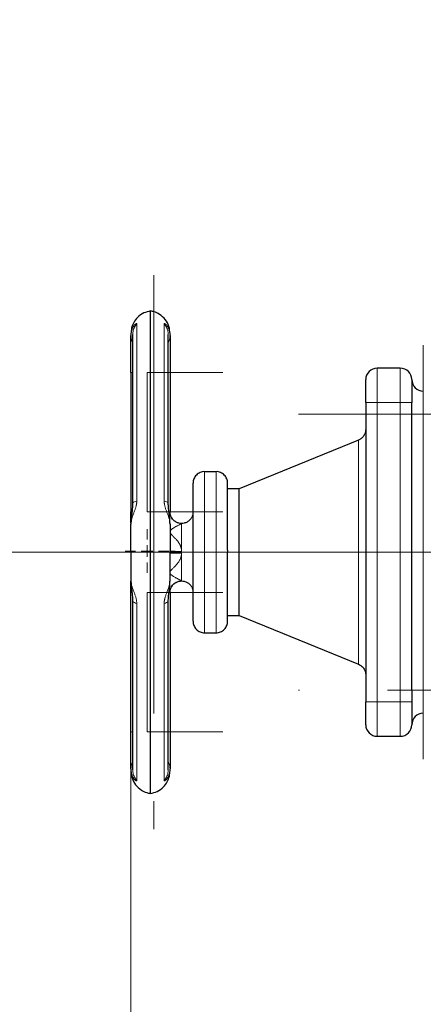
# Model space of a CAD drawing. Units: millimetres. Extents: x 0 to 420, y 0 to 297.
# Drawn here: x 76 to 88, y 69 to 97 of the extents above; entities that cross this region are included whole.
import ezdxf

# ---------------------------------------------------------------- set-up
doc = ezdxf.new("R2010")
doc.units = ezdxf.units.MM
doc.linetypes.add('CENTERX2', pattern=[20.32, 12.7, -2.54, 2.54, -2.54])
doc.styles.add('SLDTEXTSTYLE0', font='TXT', dxfattribs={"width": 0.605})
doc.dimstyles.new('SLDDIMSTYLE0', dxfattribs={"dimtxt": 3.5, "dimasz": 3.5, "dimexe": 0, "dimexo": 0.0625, "dimgap": 0.875, "dimtad": 1, "dimlfac": 15, "dimrnd": 1e-09, "dimzin": 12, "dimdsep": 46, "dimtxsty": 'SLDTEXTSTYLE0', "dimsah": 1, "dimcen": 0.09, "dimadec": 0, "dimazin": 3, "dimtfac": 1, "dimtdec": 3, "dimtofl": 0, "dimtmove": 0, "dimatfit": 3, "dimfxl": 1, "dimfrac": 2, "dimtolj": 1, "dimtzin": 12, "dimarcsym": 0})

# ---------------------------------------------------------------- blocks, each defined once
blk = doc.blocks.new('_D_13')
at = {"color": 7, "linetype": 'Continuous', "lineweight": 0}
for p, q in [((107.412, 110.511), (66.551, 110.511)), ((67.551, 110.511), (67.551, 81.844)), ((107.412, 81.844), (66.551, 81.844))]:
    blk.add_line(p, q, dxfattribs=at)
at = {"color": 7, "linetype": 'Continuous', "lineweight": 18}
for points in [[(67.551, 110.511), (67.012, 107.011), (68.089, 107.011)], [(67.551, 81.844), (68.089, 85.344), (67.012, 85.344)]]:
    blk.add_solid(points, dxfattribs=at)
at = {"color": 7, "linetype": 'Continuous', "lineweight": 18, "insert": (63.039, 92.167), "char_height": 3.5, "attachment_point": 1, "rotation": 90, "style": 'SLDTEXTSTYLE0'}
blk.add_mtext('430', dxfattribs=at)
blk = doc.blocks.new('_D_18')
at = {"color": 7, "linetype": 'Continuous', "lineweight": 0}
for p, q in [((189.346, 91.011), (189.346, 43.881)), ((79.546, 80.931), (79.546, 43.881)), ((189.346, 44.881), (79.546, 44.881))]:
    blk.add_line(p, q, dxfattribs=at)
at = {"color": 7, "linetype": 'Continuous', "lineweight": 18}
for points in [[(79.546, 44.881), (83.046, 44.342), (83.046, 45.419)], [(189.346, 44.881), (185.846, 45.419), (185.846, 44.342)]]:
    blk.add_solid(points, dxfattribs=at)
at = {"color": 7, "linetype": 'Continuous', "lineweight": 18, "insert": (129.099, 49.393), "char_height": 3.5, "attachment_point": 1, "style": 'SLDTEXTSTYLE0'}
blk.add_mtext('1647', dxfattribs=at)
blk = doc.blocks.new('SW_CENTERMARKSYMBOL_123')
at = {"color": 0, "linetype": 'Continuous', "lineweight": 18}
for p, q in [((0, 0.333), (0, 0.633)), ((-0.333, 0), (-0.633, 0)), ((0, 0), (-0.167, 0)), ((0, 0), (0, 0.167)), ((0, 0), (0, -0.167)), ((0, 0), (0.167, 0)), ((0.333, 0), (0.633, 0)), ((0, -0.333), (0, -0.633))]:
    blk.add_line(p, q, dxfattribs=at)

msp = doc.modelspace()

# ---------------------------------------------------------------- linework, layer by layer
at = {"color": 7, "linetype": 'CENTERX2', "lineweight": 18}
for p, q in [((80.21248, 89.86693), (80.21248, 73.82156)), ((88.01248, 75.84411), (88.01248, 87.84424)), ((80.01248, 87.04841), (82.21248, 87.04841)), ((80.01248, 87.04841), (80.01248, 83.01091)), ((87.34581, 86.17758), (86.67915, 86.17758)), ((86.67915, 77.51078), (86.67915, 86.17758)), ((87.34581, 86.17758), (87.34581, 77.51078)), ((84.40125, 85.84424), (99.67172, 85.84424)), ((80.01248, 83.01091), (82.21248, 83.01091)), ((88.13869, 81.84424), (78.06341, 81.84424)), ((80.01248, 80.67758), (82.21248, 80.67758)), ((80.01248, 80.67758), (80.01248, 76.64008)), ((99.67183, 77.84411), (84.40114, 77.84411)), ((87.34581, 77.51078), (86.67915, 77.51078)), ((80.01248, 76.64008), (82.21248, 76.64008))]:
    msp.add_line(p, q, dxfattribs=at)
at = {"color": 7, "linetype": 'Continuous', "lineweight": 25}
for p, q in [((80.11248, 74.85179), (80.11248, 88.8367)), ((79.59674, 88.15433), (79.59674, 83.25865)), ((80.62822, 83.25869), (80.62822, 88.15433)), ((79.54582, 87.04841), (79.54582, 83.01091)), ((80.67915, 87.04841), (80.67915, 83.01052)), ((87.34582, 87.17758), (86.67915, 87.17758)), ((86.34582, 86.17758), (86.34582, 77.51078)), ((87.67915, 85.84424), (87.67915, 86.17758)), ((87.67915, 77.84411), (87.67915, 85.84424)), ((86.13869, 85.09285), (82.67915, 83.67758)), ((82.01248, 84.17758), (81.67915, 84.17758)), ((82.67915, 83.67758), (82.34581, 83.67758)), ((82.67915, 81.84424), (82.67915, 83.67758)), ((80.67915, 81.87758), (80.67915, 81.88108)), ((82.67915, 80.01091), (82.67915, 81.84424)), ((79.54582, 76.64008), (79.54582, 80.67758)), ((80.67915, 80.67797), (80.67915, 76.64008)), ((79.59674, 80.42979), (79.59674, 75.53416)), ((80.62822, 75.53415), (80.62822, 80.42984)), ((82.34581, 80.01091), (82.67915, 80.01091)), ((82.67915, 80.01091), (86.13869, 78.59564)), ((81.67915, 79.51091), (82.01248, 79.51091)), ((87.67915, 77.84411), (87.67915, 77.51078)), ((86.67915, 76.51078), (87.34582, 76.51078))]:
    msp.add_line(p, q, dxfattribs=at)
at = {"color": 8, "linetype": 'Continuous', "lineweight": 18}
for p, q in [((79.71558, 83.32688), (79.71558, 88.45787)), ((80.50939, 88.45787), (80.50939, 83.32688)), ((79.54582, 87.04841), (79.59674, 87.04841)), ((80.62822, 87.04841), (80.67915, 87.04841)), ((86.67915, 86.17758), (86.67915, 87.17758)), ((87.34582, 86.17758), (87.34582, 87.17758)), ((86.67915, 86.17758), (86.34582, 86.17758)), ((86.67915, 77.51078), (86.67915, 86.17758)), ((87.34582, 86.17758), (86.67915, 86.17758)), ((87.67915, 86.17758), (87.34582, 86.17758)), ((87.34582, 77.51078), (87.34582, 86.17758)), ((88.01248, 85.84424), (87.67915, 85.84424)), ((86.13869, 81.78537), (86.13869, 85.09285)), ((81.67915, 81.84424), (81.67915, 84.17758)), ((82.01248, 79.51091), (82.01248, 84.17758)), ((79.54582, 83.01091), (79.56972, 83.01091)), ((80.77678, 82.77482), (80.80085, 82.75527)), ((81.01248, 81.86805), (81.01248, 81.84424)), ((81.01248, 81.84424), (81.34581, 81.84424)), ((81.01248, 81.01125), (81.01248, 81.82043)), ((81.67915, 79.51091), (81.67915, 81.84424)), ((86.13869, 78.59564), (86.13869, 81.78537)), ((79.57387, 80.67758), (79.54582, 80.67758)), ((80.67915, 80.67797), (80.6495, 80.67767)), ((79.71558, 75.23062), (79.71558, 80.3616)), ((80.50939, 80.3616), (80.50939, 75.23062)), ((88.01248, 77.84411), (87.67915, 77.84411)), ((86.67915, 77.51078), (86.34582, 77.51078)), ((86.67915, 76.51078), (86.67915, 77.51078)), ((87.34582, 77.51078), (86.67915, 77.51078)), ((87.67915, 77.51078), (87.34582, 77.51078)), ((87.34582, 76.51078), (87.34582, 77.51078)), ((79.59674, 76.64008), (79.54582, 76.64008)), ((80.67915, 76.64008), (80.62822, 76.64008))]:
    msp.add_line(p, q, dxfattribs=at)
at = {"color": 7, "linetype": 'Continuous', "lineweight": 25}
for centre, start, end in [((86.67915, 86.84424), 90, 180), ((87.34581, 86.84424), 0, 90), ((88.01248, 86.84424), 180.00006, 270), ((88.01248, 76.84411), 90, 179.99997), ((86.67915, 76.84411), 180, 270), ((87.34581, 76.84411), 270, 0)]:
    msp.add_arc(centre, 0.33333, start, end, dxfattribs=at)
for points, knots in [([(80.10997, 88.83503), (80.04429, 88.81929), (79.90555, 88.78603), (79.7399, 88.66161), (79.62431, 88.50698), (79.55783, 88.34502), (79.54974, 88.23228), (79.54582, 88.17758)], [0, 0, 0, 0, 0.2137767, 0.45153313, 0.64121538, 0.82592224, 1, 1, 1, 1]), ([(80.67915, 88.17758), (80.67264, 88.24783), (80.6592, 88.39297), (80.55071, 88.59178), (80.39645, 88.73349), (80.24292, 88.81179), (80.14998, 88.82658), (80.11358, 88.83237)], [0, 0, 0, 0, 0.22312045, 0.46098735, 0.70109576, 0.88294689, 1, 1, 1, 1]), ([(79.54582, 88.17175), (79.54582, 88.17305), (79.54582, 88.17693), (79.54582, 88.14587), (79.54582, 88.12517)], [0, 0, 0, 0, 0.33343814, 1, 1, 1, 1]), ([(80.67915, 88.12516), (80.67915, 88.14587), (80.67915, 88.17693), (80.67915, 88.17305), (80.67915, 88.17175)], [0, 0, 0, 0, 0.6665718, 1, 1, 1, 1]), ([(79.54581, 87.04841), (79.54581, 87.28713), (79.54581, 87.51977), (79.54581, 87.90647), (79.54581, 88.05068), (79.54581, 88.12516)], [0, 0, 0, 0, 0.5, 0.5, 1, 1, 1, 1]), ([(80.67915, 88.12517), (80.67915, 88.12248), (80.67915, 88.11709), (80.67915, 88.10834), (80.67915, 88.09911), (80.67915, 88.08934), (80.67915, 88.07904), (80.67915, 88.06822), (80.67915, 88.04746), (80.67915, 88.01422), (80.67915, 87.96467), (80.67915, 87.9095), (80.67915, 87.82894), (80.67915, 87.71586), (80.67915, 87.58913), (80.67915, 87.48155), (80.67915, 87.39815), (80.67915, 87.31261), (80.67915, 87.23996), (80.67915, 87.18132), (80.67915, 87.13714), (80.67915, 87.09282), (80.67915, 87.06322), (80.67915, 87.04841)], [0, 0, 0, 0, 0.017883058, 0.035744768, 0.05359408, 0.071439962, 0.089291389, 0.107157324, 0.125046711, 0.18754246, 0.250064088, 0.312559836, 0.375081464, 0.500002642, 0.624923819, 0.687419568, 0.749941196, 0.812436944, 0.874958572, 0.906238128, 0.937472821, 0.96871075, 1, 1, 1, 1]), ([(86.34581, 86.17758), (86.34581, 86.18486), (86.34581, 86.19941), (86.34581, 86.2212), (86.34581, 86.24293), (86.34581, 86.26458), (86.34581, 86.28617), (86.34581, 86.32194), (86.34581, 86.37141), (86.34581, 86.43309), (86.34581, 86.49235), (86.34581, 86.56722), (86.34581, 86.65203), (86.34581, 86.72158), (86.34581, 86.76648), (86.34581, 86.79448), (86.34581, 86.81658), (86.34581, 86.82983), (86.34581, 86.8373), (86.34581, 86.84129), (86.34581, 86.84378), (86.34581, 86.84409), (86.34581, 86.84424)], [0, 0, 0, 0, 0.02087777, 0.04171275, 0.06252727, 0.08334375, 0.10418459, 0.12507211, 0.1875683, 0.25009965, 0.31259583, 0.37512718, 0.50000338, 0.62487958, 0.68737577, 0.74990712, 0.8124033, 0.87493465, 0.90623222, 0.93745854, 0.96868926, 1, 1, 1, 1]), ([(87.67915, 86.84424), (87.67915, 86.84418), (87.67915, 86.84404), (87.67915, 86.84293), (87.67915, 86.84116), (87.67915, 86.83867), (87.67915, 86.83546), (87.67915, 86.82895), (87.67915, 86.81658), (87.67915, 86.79449), (87.67915, 86.76648), (87.67915, 86.72159), (87.67915, 86.65203), (87.67915, 86.56723), (87.67915, 86.49236), (87.67915, 86.43312), (87.67915, 86.37142), (87.67915, 86.31843), (87.67915, 86.27543), (87.67915, 86.24296), (87.67915, 86.21032), (87.67915, 86.1885), (87.67915, 86.17758)], [0, 0, 0, 0, 0.02087777, 0.04171275, 0.06252727, 0.08334375, 0.10418459, 0.12507211, 0.1875683, 0.25009965, 0.31259583, 0.37512718, 0.50000338, 0.62487958, 0.68737577, 0.74990712, 0.8124033, 0.87493465, 0.90623222, 0.93745854, 0.96868926, 1, 1, 1, 1]), ([(86.34582, 85.40136), (86.34226, 85.36446), (86.33499, 85.28901), (86.2808, 85.19568), (86.21055, 85.12716), (86.15734, 85.10216), (86.13136, 85.08995)], [0, 0, 0, 0, 0.27506188, 0.56232388, 0.78631533, 1, 1, 1, 1]), ([(81.67992, 84.17683), (81.67832, 84.17708), (81.63613, 84.18369), (81.54785, 84.15682), (81.43709, 84.08721), (81.36352, 83.9751), (81.34598, 83.88799), (81.34582, 83.84559), (81.34581, 83.84424)], [0, 0, 0, 0, 0.00935992, 0.24566373, 0.50079687, 0.75593266, 0.99223497, 1, 1, 1, 1]), ([(82.34581, 83.84424), (82.34581, 83.84559), (82.34565, 83.88799), (82.32811, 83.9751), (82.25453, 84.0872), (82.14377, 84.15686), (82.05523, 84.18369), (82.01278, 84.177), (82.01091, 84.17671)], [0, 0, 0, 0, 0.00775319, 0.24369535, 0.49844227, 0.75318656, 0.9891302, 1, 1, 1, 1]), ([(81.34581, 81.88283), (81.34581, 82.01276), (81.34581, 82.27262), (81.34581, 82.64574), (81.34581, 82.98858), (81.34581, 83.28784), (81.34581, 83.5327), (81.34581, 83.71201), (81.34581, 83.82586), (81.34581, 83.83805), (81.34581, 83.84415)], [0, 0, 0, 0, 0.12499985, 0.25000016, 0.37499981, 0.4999998, 0.6250005, 0.75000004, 0.87500056, 1, 1, 1, 1]), ([(82.34581, 81.90124), (82.34581, 82.03069), (82.34581, 82.2896), (82.34581, 82.66056), (82.34581, 83.0009), (82.34581, 83.29743), (82.34581, 83.53959), (82.34581, 83.71604), (82.34581, 83.82557), (82.34581, 83.83645), (82.34581, 83.84169)], [0, 0, 0, 0, 0.12615197, 0.25230437, 0.37845662, 0.50460848, 0.63076096, 0.7569134, 0.88306601, 1, 1, 1, 1]), ([(79.59674, 83.26178), (79.59525, 83.22036), (79.59204, 83.13118), (79.57223, 82.98615), (79.55144, 82.82267), (79.54775, 82.71113), (79.54582, 82.65262)], [0, 0, 0, 0, 0.20426226, 0.43984287, 0.70619544, 1, 1, 1, 1]), ([(80.67914, 82.65261), (80.6772, 82.71112), (80.6735, 82.82267), (80.65274, 82.98615), (80.63292, 83.13118), (80.62971, 83.22036), (80.62822, 83.26177)], [0, 0, 0, 0, 0.29380805, 0.56017619, 0.79578887, 1, 1, 1, 1]), ([(79.54582, 82.68067), (79.54582, 82.7168), (79.54582, 82.82332), (79.54582, 82.93627), (79.54582, 83.01091)], [0, 0, 0, 0, 0.33921961, 1, 1, 1, 1]), ([(80.77517, 82.77643), (80.76021, 82.7936), (80.73061, 82.82755), (80.69045, 82.9053), (80.6836, 82.96903), (80.67915, 83.01043)], [0, 0, 0, 0, 0.26385994, 0.52176934, 1, 1, 1, 1]), ([(81.34581, 83.01091), (81.34389, 82.98385), (81.33999, 82.92889), (81.30687, 82.84632), (81.25124, 82.77152), (81.17525, 82.71527), (81.09362, 82.68406), (81.0125, 82.67452), (80.93126, 82.68402), (80.85001, 82.71546), (80.77479, 82.76909), (80.74074, 82.82074), (80.7241, 82.84598)], [0, 0, 0, 0, 0.09293267, 0.18877966, 0.30167716, 0.40986191, 0.50970017, 0.59916963, 0.6886391, 0.78847736, 0.89666211, 1, 1, 1, 1]), ([(81.34581, 79.84434), (81.34581, 79.84434), (81.34581, 79.84496), (81.34581, 79.85253), (81.34581, 79.88295), (81.34581, 79.9319), (81.34581, 79.99916), (81.34581, 80.08386), (81.34581, 80.18542), (81.34581, 80.30265), (81.34581, 80.43464), (81.34581, 80.57996), (81.34581, 80.73737), (81.34581, 80.90526), (81.34581, 81.08213), (81.34581, 81.26619), (81.34581, 81.41374), (81.34581, 81.52044), (81.34581, 81.5848), (81.34581, 81.64936), (81.34581, 81.71414), (81.34581, 81.77912), (81.34581, 81.82252), (81.34581, 81.84424)], [0, 0, 0, 0, 0.00000061, 0.06249192, 0.12499501, 0.18748632, 0.24998942, 0.31248099, 0.37498382, 0.43747566, 0.49997822, 0.56247007, 0.62497263, 0.6874642, 0.74996703, 0.81245833, 0.87496143, 0.89583641, 0.91666783, 0.93747777, 0.95828836, 0.97912175, 1, 1, 1, 1]), ([(82.34581, 79.8468), (82.34581, 79.84596), (82.34581, 79.8336), (82.34581, 79.88043), (82.34581, 79.99176), (82.34581, 80.18117), (82.34581, 80.43116), (82.34581, 80.73506), (82.34581, 81.08066), (82.34581, 81.45511), (82.34581, 81.71453), (82.34581, 81.84424)], [0, 0, 0, 0, 0.009050076, 0.132919591, 0.256787382, 0.380655954, 0.504525394, 0.628393838, 0.752262468, 0.876131385, 1, 1, 1, 1]), ([(79.54582, 81.03588), (79.54775, 80.9774), (79.55145, 80.86587), (79.57221, 80.7024), (79.59204, 80.55735), (79.59525, 80.46814), (79.59673, 80.42672)], [0, 0, 0, 0, 0.29368311, 0.56005269, 0.79573641, 1, 1, 1, 1]), ([(80.62822, 80.42671), (80.62971, 80.46813), (80.63293, 80.55733), (80.65273, 80.70238), (80.67351, 80.86584), (80.6772, 80.97738), (80.67914, 81.03588)], [0, 0, 0, 0, 0.204284148, 0.4399046, 0.706260968, 1, 1, 1, 1]), ([(79.54582, 80.67758), (79.54582, 80.75221), (79.54582, 80.86517), (79.54582, 80.9717), (79.54582, 81.00785)], [0, 0, 0, 0, 0.66073015, 1, 1, 1, 1]), ([(80.67915, 80.67805), (80.68369, 80.71988), (80.69068, 80.78423), (80.73157, 80.86248), (80.7616, 80.89649), (80.77678, 80.91367)], [0, 0, 0, 0, 0.47891345, 0.73672465, 1, 1, 1, 1]), ([(80.72445, 80.84297), (80.74099, 80.86804), (80.77494, 80.91952), (80.85002, 80.97303), (80.93126, 81.00447), (81.0125, 81.01396), (81.09362, 81.00443), (81.17525, 80.97322), (81.25124, 80.91697), (81.30687, 80.84217), (81.33999, 80.7596), (81.34389, 80.70463), (81.34581, 80.67758)], [0, 0, 0, 0, 0.1027421, 0.21099871, 0.3109033, 0.40043219, 0.48996109, 0.58986567, 0.69812229, 0.81109387, 0.9070056, 1, 1, 1, 1]), ([(81.34581, 79.84424), (81.34582, 79.84289), (81.34598, 79.80049), (81.36352, 79.71339), (81.43709, 79.60129), (81.54785, 79.53163), (81.63641, 79.5048), (81.67887, 79.51149), (81.68075, 79.51179)], [0, 0, 0, 0, 0.0077507, 0.24367678, 0.49840276, 0.75312873, 0.98905406, 1, 1, 1, 1]), ([(82.01115, 79.51174), (82.01294, 79.51146), (82.05531, 79.5048), (82.14377, 79.53164), (82.25453, 79.60129), (82.32811, 79.71339), (82.34565, 79.80049), (82.34581, 79.84289), (82.34581, 79.84424)], [0, 0, 0, 0, 0.01041249, 0.24646507, 0.50132843, 0.75619179, 0.99224512, 1, 1, 1, 1]), ([(86.13136, 78.59854), (86.1644, 78.58216), (86.23208, 78.54862), (86.29999, 78.46499), (86.33922, 78.3748), (86.34365, 78.31592), (86.34582, 78.28713)], [0, 0, 0, 0, 0.27358128, 0.56046698, 0.78505086, 1, 1, 1, 1]), ([(86.34581, 76.84411), (86.34581, 76.84411), (86.34581, 76.91435), (86.34581, 77.16439), (86.34581, 77.33397), (86.34581, 77.51078)], [0, 0, 0, 0, 0.5, 0.5, 1, 1, 1, 1]), ([(87.67915, 77.51078), (87.67915, 77.33397), (87.67915, 77.16439), (87.67915, 76.91435), (87.67915, 76.84411), (87.67915, 76.84411)], [0, 0, 0, 0, 0.5, 0.5, 1, 1, 1, 1]), ([(79.54581, 75.56332), (79.54581, 75.6378), (79.54581, 75.78201), (79.54581, 76.16871), (79.54581, 76.40135), (79.54581, 76.64008)], [0, 0, 0, 0, 0.5, 0.5, 1, 1, 1, 1]), ([(80.67915, 76.64008), (80.67915, 76.63161), (80.67915, 76.61469), (80.67915, 76.58934), (80.67915, 76.56402), (80.67915, 76.53875), (80.67915, 76.51352), (80.67915, 76.48834), (80.67915, 76.44232), (80.67915, 76.37589), (80.67915, 76.29036), (80.67915, 76.20695), (80.67915, 76.09937), (80.67915, 75.97263), (80.67915, 75.85956), (80.67915, 75.77899), (80.67915, 75.72384), (80.67915, 75.67427), (80.67915, 75.63793), (80.67915, 75.61193), (80.67915, 75.59405), (80.67915, 75.57765), (80.67915, 75.5681), (80.67915, 75.56332)], [0, 0, 0, 0, 0.017883057, 0.035744767, 0.05359408, 0.071439962, 0.089291389, 0.107157324, 0.125046711, 0.187542459, 0.250064087, 0.312559836, 0.375081464, 0.500002642, 0.62492382, 0.687419568, 0.749941196, 0.812436944, 0.874958573, 0.906238128, 0.937472821, 0.968710751, 1, 1, 1, 1]), ([(79.54582, 75.56332), (79.54582, 75.54262), (79.54582, 75.51155), (79.54582, 75.51544), (79.54582, 75.51673)], [0, 0, 0, 0, 0.66656198, 1, 1, 1, 1]), ([(79.54582, 75.51091), (79.55232, 75.44066), (79.56575, 75.29552), (79.67425, 75.0967), (79.82851, 74.955), (79.98193, 74.87674), (80.07475, 74.86197), (80.11102, 74.85619)], [0, 0, 0, 0, 0.223206693, 0.461164991, 0.70136815, 0.883297166, 1, 1, 1, 1]), ([(80.11552, 74.85362), (80.18102, 74.86932), (80.31957, 74.90255), (80.48506, 75.02688), (80.60066, 75.1815), (80.66713, 75.34347), (80.67522, 75.45621), (80.67915, 75.51091)], [0, 0, 0, 0, 0.21330978, 0.45120556, 0.64100515, 0.82582051, 1, 1, 1, 1]), ([(80.67915, 75.51673), (80.67915, 75.51544), (80.67915, 75.51156), (80.67915, 75.54262), (80.67915, 75.56332)], [0, 0, 0, 0, 0.33344128, 1, 1, 1, 1])]:
    msp.add_open_spline(points, degree=3, knots=knots, dxfattribs=at)
at = {"color": 8, "linetype": 'Continuous', "lineweight": 18}
for points, knots in [([(79.54581, 88.12517), (79.54586, 88.13052), (79.54595, 88.14192), (79.5468, 88.15982), (79.54838, 88.17949), (79.55094, 88.20074), (79.5566, 88.23547), (79.56545, 88.27082), (79.57921, 88.31073), (79.59239, 88.34129), (79.60893, 88.37223), (79.62512, 88.39738), (79.64196, 88.41936), (79.65757, 88.43655), (79.67232, 88.45015), (79.68511, 88.4597), (79.69497, 88.4652), (79.70204, 88.46772), (79.70705, 88.46842), (79.71093, 88.46774), (79.71365, 88.46572), (79.71532, 88.46258), (79.71549, 88.45942), (79.71558, 88.45787)], [0, 0, 0, 0, 0.02582766, 0.05508823, 0.08772413, 0.12367148, 0.16286936, 0.26807294, 0.31718922, 0.39787918, 0.46124841, 0.53220183, 0.59295464, 0.65595524, 0.71117389, 0.76640748, 0.81653591, 0.84994911, 0.88213974, 0.91316955, 0.94311119, 0.97203285, 1, 1, 1, 1]), ([(79.71558, 88.45787), (79.69241, 88.42835), (79.64296, 88.36537), (79.60118, 88.25702), (79.60116, 88.18126), (79.60115, 88.1478)], [0, 0, 0, 0, 0.32993812, 0.70398279, 1, 1, 1, 1]), ([(80.50938, 88.45787), (80.50942, 88.45884), (80.50949, 88.46078), (80.51009, 88.46314), (80.51105, 88.46509), (80.5124, 88.46659), (80.51502, 88.46817), (80.52003, 88.46858), (80.52856, 88.46595), (80.53947, 88.45994), (80.55714, 88.44684), (80.58376, 88.4201), (80.61061, 88.38213), (80.63174, 88.343), (80.6469, 88.30828), (80.66028, 88.26812), (80.66936, 88.22992), (80.67508, 88.19402), (80.67847, 88.16088), (80.67892, 88.1373), (80.67915, 88.12517)], [0, 0, 0, 0, 0.017162096, 0.034448415, 0.05187124, 0.069442407, 0.087174028, 0.132922062, 0.181860341, 0.231892043, 0.286995275, 0.404508241, 0.534958802, 0.599321211, 0.678138264, 0.755277794, 0.83344515, 0.885776444, 0.941268532, 1, 1, 1, 1]), ([(80.62399, 88.14432), (80.62402, 88.17896), (80.62407, 88.25589), (80.58204, 88.36537), (80.53257, 88.42835), (80.50939, 88.45787)], [0, 0, 0, 0, 0.3032099, 0.67342929, 1, 1, 1, 1]), ([(79.54581, 88.12517), (79.5481, 88.09431), (79.55273, 88.03191), (79.57292, 87.96442), (79.59349, 87.93227), (79.59674, 87.9272)], [0, 0, 0, 0, 0.45160358, 0.91337129, 1, 1, 1, 1]), ([(80.62822, 87.92719), (80.63147, 87.93227), (80.65202, 87.96443), (80.67225, 88.03191), (80.67686, 88.09432), (80.67915, 88.12517)], [0, 0, 0, 0, 0.08662632, 0.54840386, 1, 1, 1, 1]), ([(79.71558, 83.32688), (79.71557, 83.32258), (79.71554, 83.31388), (79.71499, 83.30058), (79.71407, 83.28692), (79.71274, 83.27292), (79.71101, 83.2586), (79.70886, 83.24395), (79.70631, 83.22901), (79.70336, 83.21377), (79.7, 83.19826), (79.69442, 83.17481), (79.68557, 83.14258), (79.67289, 83.10244), (79.65825, 83.06037), (79.64276, 83.0183), (79.62607, 82.97406), (79.60984, 82.93069), (79.59338, 82.88486), (79.58019, 82.84507), (79.56628, 82.79802), (79.55604, 82.75555), (79.5493, 82.71366), (79.5463, 82.68362), (79.54596, 82.66563), (79.5458, 82.65732)], [0, 0, 0, 0, 0.016339757, 0.033048359, 0.050139282, 0.067625118, 0.085518201, 0.103831095, 0.122577019, 0.141770281, 0.161426726, 0.181564179, 0.231543137, 0.286605077, 0.341454168, 0.404018055, 0.464278689, 0.534263287, 0.599016601, 0.677286538, 0.725642112, 0.832767445, 0.896290795, 0.95211485, 1, 1, 1, 1]), ([(79.60152, 83.25886), (79.60159, 83.26586), (79.60174, 83.28234), (79.64302, 83.30614), (79.69242, 83.32026), (79.71558, 83.32688)], [0, 0, 0, 0, 0.28190657, 0.66344545, 1, 1, 1, 1]), ([(80.67915, 82.65733), (80.67911, 82.66171), (80.67902, 82.67062), (80.67829, 82.68451), (80.67707, 82.69911), (80.67529, 82.71446), (80.67292, 82.73057), (80.66837, 82.75626), (80.66027, 82.79196), (80.64247, 82.85408), (80.61627, 82.92842), (80.5826, 83.01685), (80.55706, 83.08663), (80.5394, 83.14251), (80.52852, 83.18213), (80.52001, 83.22012), (80.5145, 83.25315), (80.51137, 83.28097), (80.5097, 83.30417), (80.50949, 83.31935), (80.50938, 83.32688)], [0, 0, 0, 0, 0.02542783, 0.05181651, 0.07915235, 0.10742091, 0.13660681, 0.1666936, 0.24488701, 0.3220743, 0.47769525, 0.59571479, 0.71326406, 0.76837098, 0.81838292, 0.86719984, 0.9129886, 0.94246652, 0.97144937, 1, 1, 1, 1]), ([(80.50939, 83.32688), (80.53254, 83.32027), (80.58194, 83.30615), (80.62321, 83.28234), (80.62337, 83.26586), (80.62344, 83.25886)], [0, 0, 0, 0, 0.33655744, 0.71810242, 1, 1, 1, 1]), ([(80.6495, 83.01087), (80.65525, 83.01085), (80.67463, 83.01077), (80.67728, 83.01062), (80.67915, 83.01052)], [0, 0, 0, 0, 0.29722649, 1, 1, 1, 1]), ([(80.6543, 82.96932), (80.66148, 82.98049), (80.67553, 83.00233), (80.67796, 83.00783), (80.67915, 83.01052)], [0, 0, 0, 0, 0.51161578, 1, 1, 1, 1]), ([(81.00991, 82.67724), (80.96805, 82.68211), (80.90373, 82.68959), (80.82588, 82.73104), (80.79218, 82.76121), (80.77517, 82.77643)], [0, 0, 0, 0, 0.48001355, 0.73757907, 1, 1, 1, 1]), ([(81.01248, 81.86805), (81.01247, 81.87278), (81.01244, 81.88226), (81.0117, 81.89652), (81.01045, 81.91086), (81.00865, 81.92527), (81.0063, 81.93976), (81.00341, 81.95431), (80.99997, 81.96891), (80.99459, 81.98865), (80.98659, 82.01321), (80.97521, 82.04166), (80.96201, 82.06927), (80.94368, 82.10232), (80.91809, 82.1413), (80.87688, 82.19405), (80.83382, 82.2398), (80.79357, 82.27932), (80.76563, 82.30621), (80.74069, 82.33091), (80.71829, 82.35471), (80.70041, 82.37675), (80.68681, 82.39866), (80.67929, 82.41951), (80.67798, 82.43929), (80.68271, 82.45778), (80.69218, 82.47475), (80.7059, 82.49118), (80.72239, 82.50657), (80.74253, 82.52218), (80.76496, 82.53754), (80.79011, 82.55315), (80.82667, 82.57438), (80.86623, 82.59579), (80.90494, 82.61635), (80.93569, 82.63262), (80.96345, 82.64756), (80.98332, 82.65858), (80.99575, 82.66568), (81.00324, 82.67011), (81.00888, 82.67364), (81.01111, 82.67512), (81.01225, 82.67587)], [0, 0, 0, 0, 0.00990644, 0.01989085, 0.02996756, 0.04015052, 0.05045323, 0.06088873, 0.07146958, 0.08220781, 0.10427255, 0.12643759, 0.14779146, 0.17015491, 0.20828358, 0.24947002, 0.31760268, 0.34838426, 0.37728526, 0.4065093, 0.43023553, 0.45523227, 0.47647845, 0.49695711, 0.51629823, 0.53430028, 0.55377695, 0.57306931, 0.59501191, 0.61627601, 0.64238455, 0.66854692, 0.6965324, 0.75837581, 0.79622766, 0.83121349, 0.87433879, 0.91555745, 0.9370144, 0.95801259, 0.97872293, 1, 1, 1, 1]), ([(81.00991, 82.67724), (81.01084, 82.67722), (81.0127, 82.67718), (81.01514, 82.67713), (81.01758, 82.67706), (81.01973, 82.67695), (81.02092, 82.67678), (81.02091, 82.67655), (81.01951, 82.67631), (81.01743, 82.67611), (81.01506, 82.67595), (81.01319, 82.6759), (81.01225, 82.67587)], [0, 0, 0, 0, 0.08418152, 0.16770836, 0.25317367, 0.38894239, 0.52010528, 0.64332713, 0.75657659, 0.84064458, 0.9200019, 1, 1, 1, 1]), ([(81.01248, 82.67591), (81.01248, 82.66279), (81.01248, 82.57266), (81.01248, 82.27376), (81.01248, 82.07575), (81.01248, 81.86805)], [0, 0, 0, 0, 0.5, 0.5, 1, 1, 1, 1]), ([(81.01248, 81.01125), (81.01242, 81.01143), (81.0123, 81.01179), (81.01134, 81.01272), (81.00981, 81.01392), (81.00764, 81.01544), (81.00487, 81.01725), (81.00147, 81.01937), (80.99746, 81.02178), (80.99282, 81.0245), (80.98758, 81.02752), (80.98171, 81.03083), (80.97523, 81.03444), (80.96398, 81.04064), (80.94599, 81.05036), (80.92025, 81.06406), (80.8913, 81.07937), (80.86272, 81.09465), (80.83106, 81.11178), (80.80012, 81.12936), (80.7683, 81.14872), (80.73974, 81.16807), (80.71513, 81.188), (80.69508, 81.20909), (80.68209, 81.23096), (80.6772, 81.25469), (80.68198, 81.27945), (80.6949, 81.30418), (80.71492, 81.33003), (80.73949, 81.35652), (80.76805, 81.38458), (80.79996, 81.41529), (80.8309, 81.44611), (80.86259, 81.47944), (80.8911, 81.51245), (80.92008, 81.55019), (80.94584, 81.58943), (80.96576, 81.6262), (80.97997, 81.65803), (80.98999, 81.68477), (80.99819, 81.71167), (81.00458, 81.73872), (81.00911, 81.76588), (81.01195, 81.79313), (81.0123, 81.81134), (81.01248, 81.82043)], [0, 0, 0, 0, 0.01086966, 0.02175857, 0.03268306, 0.04365927, 0.05470314, 0.06583029, 0.07705601, 0.0883952, 0.0998623, 0.11147128, 0.1232356, 0.13516821, 0.16822105, 0.20330379, 0.23545465, 0.27082483, 0.2984191, 0.3362134, 0.36750719, 0.39748095, 0.42750413, 0.45221609, 0.47721157, 0.4999063, 0.5225142, 0.54757912, 0.5721948, 0.60229001, 0.63225315, 0.66354645, 0.70162221, 0.72893949, 0.76435625, 0.79648642, 0.83157751, 0.864701, 0.88505715, 0.90495022, 0.92444863, 0.94362505, 0.96255582, 0.98132032, 1, 1, 1, 1]), ([(81.01248, 81.86805), (80.97297, 81.86805), (80.93039, 81.86826), (80.86869, 81.86896), (80.84853, 81.86926), (80.81041, 81.86997), (80.79246, 81.87039), (80.75999, 81.87132), (80.74548, 81.87184), (80.72069, 81.87292), (80.71041, 81.8735), (80.68622, 81.87525), (80.67915, 81.87646), (80.67915, 81.87758)], [0, 0, 0, 0, 0.25, 0.25, 0.375, 0.375, 0.5, 0.5, 0.625, 0.625, 0.75, 0.75, 1, 1, 1, 1]), ([(80.67915, 81.81091), (80.67915, 81.81204), (80.68631, 81.81325), (80.71067, 81.81501), (80.72102, 81.81558), (80.74594, 81.81667), (80.76051, 81.81719), (80.79305, 81.81812), (80.81102, 81.81853), (80.84913, 81.81924), (80.86927, 81.81954), (80.93081, 81.82023), (80.9732, 81.82044), (81.01248, 81.82044)], [0, 0, 0, 0, 0.25, 0.25, 0.375, 0.375, 0.5, 0.5, 0.625, 0.625, 0.75, 0.75, 1, 1, 1, 1]), ([(79.54581, 81.03118), (79.54587, 81.02594), (79.546, 81.01544), (79.54698, 80.99931), (79.54853, 80.98284), (79.55072, 80.96602), (79.55473, 80.94131), (79.56173, 80.9084), (79.57628, 80.85473), (79.59898, 80.78691), (79.6307, 80.70205), (79.66284, 80.61689), (79.68582, 80.54707), (79.69857, 80.49649), (79.70541, 80.46302), (79.71059, 80.42934), (79.71419, 80.39542), (79.71511, 80.37291), (79.71558, 80.3616)], [0, 0, 0, 0, 0.030182589, 0.060551552, 0.091097633, 0.121811918, 0.152685893, 0.224424379, 0.294965026, 0.425495988, 0.551722942, 0.678326813, 0.788313887, 0.830846097, 0.873023987, 0.915104031, 0.957344509, 1, 1, 1, 1]), ([(80.50938, 80.3616), (80.50942, 80.3662), (80.5095, 80.37541), (80.51012, 80.38937), (80.51111, 80.40348), (80.5125, 80.41773), (80.51428, 80.43213), (80.51644, 80.44667), (80.51897, 80.46135), (80.52188, 80.47617), (80.52514, 80.49112), (80.53411, 80.52856), (80.55279, 80.59015), (80.58398, 80.67539), (80.61756, 80.76353), (80.64227, 80.83432), (80.65769, 80.88745), (80.66602, 80.92135), (80.67206, 80.95191), (80.6761, 80.97938), (80.67866, 81.00585), (80.67899, 81.02277), (80.67915, 81.03117)], [0, 0, 0, 0, 0.01743364, 0.0349603, 0.05260948, 0.07041008, 0.08839021, 0.10657714, 0.12499716, 0.14367552, 0.16263637, 0.18190267, 0.2871452, 0.40448551, 0.53731988, 0.67807148, 0.74037102, 0.80201078, 0.85230767, 0.90209069, 0.95133175, 1, 1, 1, 1]), ([(80.77678, 80.91367), (80.79397, 80.92884), (80.82799, 80.95887), (80.90627, 80.99974), (80.97064, 81.00672), (81.01248, 81.01126)], [0, 0, 0, 0, 0.26327143, 0.52108863, 1, 1, 1, 1]), ([(80.67915, 80.67797), (80.67794, 80.68079), (80.67535, 80.68682), (80.66418, 80.70281), (80.65489, 80.71828), (80.65431, 80.71925)], [0, 0, 0, 0, 0.4527251, 0.96589435, 1, 1, 1, 1]), ([(79.71558, 80.3616), (79.69242, 80.36822), (79.64302, 80.38234), (79.60175, 80.40614), (79.60159, 80.42263), (79.60152, 80.42963)], [0, 0, 0, 0, 0.33655457, 0.71810483, 1, 1, 1, 1]), ([(80.62344, 80.42963), (80.62337, 80.42263), (80.62321, 80.40615), (80.58194, 80.38234), (80.53254, 80.36822), (80.50939, 80.3616)], [0, 0, 0, 0, 0.28190818, 0.66344277, 1, 1, 1, 1]), ([(79.54582, 75.56332), (79.55025, 75.61985), (79.55569, 75.68915), (79.59036, 75.74883), (79.59674, 75.75983)], [0, 0, 0, 0, 0.81578986, 1, 1, 1, 1]), ([(80.67915, 75.56332), (80.67686, 75.59418), (80.67225, 75.65658), (80.65203, 75.72406), (80.63147, 75.75621), (80.62822, 75.76129)], [0, 0, 0, 0, 0.45160021, 0.91338, 1, 1, 1, 1]), ([(79.71558, 75.23062), (79.71557, 75.22967), (79.71554, 75.22776), (79.71499, 75.22544), (79.71407, 75.2235), (79.71274, 75.22199), (79.71101, 75.22093), (79.70886, 75.22033), (79.70631, 75.22021), (79.70336, 75.22059), (79.7, 75.22149), (79.69442, 75.22363), (79.68557, 75.22849), (79.67289, 75.23788), (79.65825, 75.25125), (79.64276, 75.26819), (79.62607, 75.28978), (79.60984, 75.31472), (79.59338, 75.34516), (79.58016, 75.37536), (79.56625, 75.41489), (79.55602, 75.45477), (79.5493, 75.49857), (79.5463, 75.53207), (79.54596, 75.55345), (79.5458, 75.56332)], [0, 0, 0, 0, 0.01633974, 0.03304833, 0.05013923, 0.06762505, 0.08551812, 0.10383099, 0.1225769, 0.14177014, 0.16142656, 0.181564, 0.23154287, 0.28660478, 0.34145397, 0.40401766, 0.46427781, 0.5342627, 0.59901252, 0.67728592, 0.72614677, 0.83276708, 0.89632928, 0.95215382, 1, 1, 1, 1]), ([(79.60096, 75.54417), (79.60094, 75.50953), (79.60088, 75.4326), (79.64293, 75.32312), (79.6924, 75.26014), (79.71558, 75.23062)], [0, 0, 0, 0, 0.30321246, 0.67343592, 1, 1, 1, 1]), ([(80.67915, 75.56332), (80.6791, 75.55774), (80.679, 75.54591), (80.67808, 75.52742), (80.67641, 75.50728), (80.67373, 75.48566), (80.66818, 75.45261), (80.65929, 75.41692), (80.64555, 75.37707), (80.63157, 75.34514), (80.61508, 75.31468), (80.5989, 75.28979), (80.58219, 75.26817), (80.56668, 75.25122), (80.55202, 75.23783), (80.53934, 75.22845), (80.52957, 75.2231), (80.5226, 75.2207), (80.51767, 75.22007), (80.51387, 75.22079), (80.51122, 75.22282), (80.50959, 75.22595), (80.50945, 75.22908), (80.50938, 75.23062)], [0, 0, 0, 0, 0.02697888, 0.05723033, 0.09070319, 0.12734022, 0.16707731, 0.2627248, 0.32252828, 0.40156654, 0.46564425, 0.53573766, 0.596048, 0.65866454, 0.71357998, 0.76866363, 0.81862578, 0.85186517, 0.88381172, 0.91452814, 0.94408731, 0.97255622, 1, 1, 1, 1]), ([(80.50939, 75.23062), (80.53256, 75.26014), (80.582, 75.32312), (80.62378, 75.43147), (80.62379, 75.50722), (80.6238, 75.54069)], [0, 0, 0, 0, 0.32994238, 0.70398279, 1, 1, 1, 1])]:
    msp.add_open_spline(points, degree=3, knots=knots, dxfattribs=at)
at = {"color": 7, "linetype": 'Continuous', "lineweight": 25}
for points in [[(79.54581, 81.88497), (79.54581, 82.14336), (79.54581, 82.40108), (79.54581, 82.65733)], [(80.67915, 82.65734), (80.67915, 82.40751), (80.67915, 82.15632), (80.67915, 81.90442)], [(79.54581, 81.84424), (79.54581, 81.85858), (79.54581, 81.87064), (79.54581, 81.88497)], [(80.67915, 81.90442), (80.67915, 81.88363), (80.67915, 81.86503), (80.67915, 81.84424)], [(81.34581, 81.84424), (81.34581, 81.85067), (81.34581, 81.86354), (81.34581, 81.8764), (81.34581, 81.88283)], [(82.34581, 81.90124), (82.34581, 81.88207), (82.34581, 81.86343), (82.34581, 81.84424)], [(79.54581, 81.84424), (79.54581, 81.57229), (79.54581, 81.30089), (79.54581, 81.03118)], [(80.67915, 81.81091), (80.67915, 81.8332), (80.67915, 81.85529), (80.67915, 81.87758)], [(80.67915, 81.03117), (80.67915, 81.30088), (80.67915, 81.57229), (80.67915, 81.84424)]]:
    msp.add_open_spline(points, degree=3, dxfattribs=at)

# ---------------------------------------------------------------- block references
at = {"color": 7, "linetype": 'Continuous', "lineweight": 0}
msp.add_blockref('SW_CENTERMARKSYMBOL_123', (80.01248, 81.87758), dxfattribs=at)

# ---------------------------------------------------------------- dimensions: what is measured, and where the dimension line sits
at = {"color": 7, "linetype": 'Continuous', "lineweight": 18}
for base, p1, p2, angle, picture, middle in [((67.5507, 81.84424), (107.51248, 110.51091), (107.51248, 81.84424), 90, '_D_13', (67.5507, 96.17758)), ((79.54581, 44.88095), (189.34581, 91.11091), (79.54581, 81.03118), 0, '_D_18', (134.44581, 44.88095))]:
    dim = msp.add_linear_dim(base=base, p1=p1, p2=p2, angle=angle, dimstyle='SLDDIMSTYLE0', dxfattribs=at)
    dim.commit()
    dim.dimension.update_dxf_attribs({"geometry": picture, "text_midpoint": middle, "dimtype": 160})

doc.saveas('drawing.dxf')
